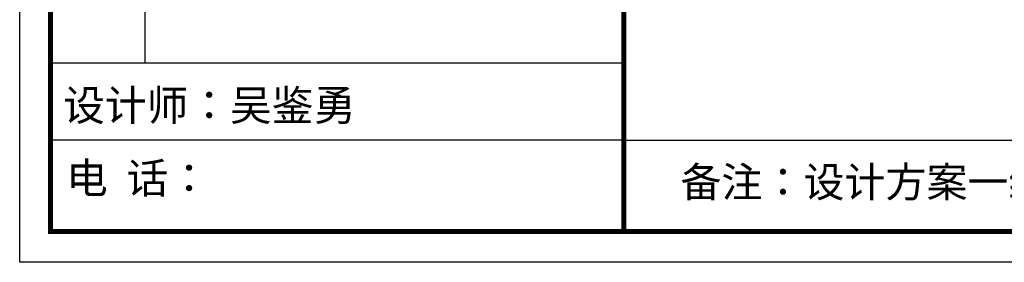
# Model space of a CAD drawing. Units: millimetres. Extents: x 55473 to 69384, y -164698 to -150683.
# Drawn here: x 55473 to 60140, y -160377 to -159228 of the extents above; entities that cross this region are included whole.
import ezdxf

# ---------------------------------------------------------------- set-up
doc = ezdxf.new("R2010")
doc.units = ezdxf.units.MM
doc.layers.add('尺寸', color=7, linetype='Continuous', lineweight=9)
doc.styles.get("Standard").update_dxf_attribs({"font": 'arial.ttf'})

# ---------------------------------------------------------------- blocks, each defined once
blk = doc.blocks.new('帝森衣柜')
at = {"color": 0, "linetype": 'ByBlock', "lineweight": -3}
for p, q in [((395.6, 3762.7), (395.6, 629.2)), ((1908.9, 628.3), (97.6, 628.3)), ((1908.9, 385.2), (97.6, 385.2)), ((1908.9, 385.2), (9176.4, 385.2))]:
    blk.add_line(p, q, dxfattribs=at)
blk.add_lwpolyline([(9273.8, 0), (0, 0), (0, 6462.7), (9273.8, 6462.7)], close=True, dxfattribs=at)
blk.add_lwpolyline([(9273.8, 0), (0, 0), (0, 6462.7), (9273.8, 6462.7)], close=True, dxfattribs=at)
blk.add_lwpolyline([(9273.8, 0), (0, 0), (0, 6462.7), (9273.8, 6462.7)], close=True, dxfattribs=at)
at = {"color": 0, "linetype": 'ByBlock', "lineweight": -3, "const_width": 16.2}
blk.add_lwpolyline([(9176.4, 97.4), (97.6, 97.4), (97.6, 6365.4), (9176.4, 6365.4)], close=True, dxfattribs=at)
blk.add_lwpolyline([(9176.4, 97.4), (97.6, 97.4), (97.6, 6365.4), (9176.4, 6365.4)], close=True, dxfattribs=at)
blk.add_lwpolyline([(9176.4, 97.4), (97.6, 97.4), (97.6, 6365.4), (9176.4, 6365.4)], close=True, dxfattribs=at)
blk.add_lwpolyline([(1908.9, 6365.4), (1908.9, 97.4)], dxfattribs=at)
at = {"color": 0, "linetype": 'ByBlock', "lineweight": -3, "char_height": 96.658, "attachment_point": 1}
for s, insert, width in [('{\\fSimSun|b0|i0|c134|p54;设计师：吴鉴勇}', (137.2, 544), 1712.782), ('{\\fSimSun|b0|i0|c134|p54;电  话：}', (146.5, 313.9), 1414.491)]:
    blk.add_mtext(s, dxfattribs=dict(at, insert=insert, width=width))
at = {"color": 0, "linetype": 'ByBlock', "lineweight": -3, "insert": (2087.7, 300.9), "char_height": 94.962, "attachment_point": 1}
blk.add_mtext('{\\fSimSun|b0|i0|c134|p54;备注：设计方案一经确认不再更改 ，如改制按公司相关规定收费}', dxfattribs=at)

msp = doc.modelspace()

# ---------------------------------------------------------------- block references
at = {"layer": '尺寸', "xscale": 1.5, "yscale": 1.5, "zscale": 1.5}
msp.add_blockref('帝森衣柜', (55473.3, -160377.2), dxfattribs=at)

doc.saveas('drawing.dxf')
